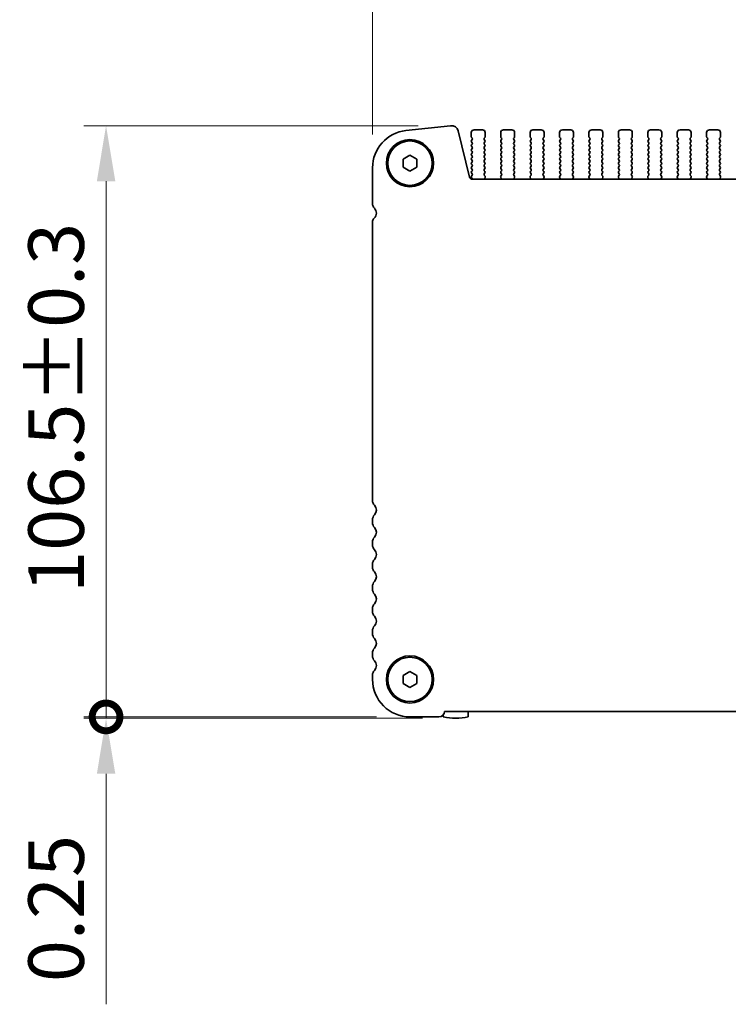
# Model space of a CAD drawing. Units: millimetres. Extents: x 0 to 4917, y 0 to 1124.
# Drawn here: x 1586 to 1713, y 354 to 531 of the extents above; entities that cross this region are included whole.
import ezdxf

# ---------------------------------------------------------------- set-up
doc = ezdxf.new("R2010")
doc.units = ezdxf.units.MM
doc.header["$LTSCALE"] = 2.5
doc.layers.get('Defpoints').update_dxf_attribs({"lineweight": 25})
for name, color, linetype, lineweight in [('Dimension (ISO)', 7, 'Continuous', 18), ('Dimension (ISO) @ 1', 7, 'Continuous', 18), ('Visible (ISO)', 7, 'Continuous', 35)]:
    doc.layers.add(name, color=color, linetype=linetype, lineweight=lineweight)
doc.styles.add('Note Text (TK)', font='MS PGothic.ttf')
doc.dimstyles.new('Default - Method 1b (TK)', dxfattribs={"dimscale": 2.5, "dimtxt": 2.5, "dimasz": 2.5, "dimexe": 1, "dimexo": 1.5, "dimgap": 1, "dimtad": 1, "dimrnd": 1e-08, "dimdsep": 46, "dimtxsty": 'Note Text (TK)', "dimcen": 0.09, "dimdle": 5, "dimclrd": 100, "dimclre": 100, "dimclrt": 7, "dimadec": 1, "dimazin": 1, "dimtfac": 1, "dimtmove": 0, "dimatfit": 3, "dimfxl": 1, "dimtolj": 1, "dimlwd": -1, "dimlwe": -1, "dimarcsym": 0})

# ---------------------------------------------------------------- blocks, each defined once
blk = doc.blocks.new('*D27')
at = {"layer": 'Defpoints', "color": 0}
for p in [(1835.76, 552.22), (1649.26, 504.22), (1835.76, 504.22)]:
    blk.add_point(p, dxfattribs=at)
at = {"layer": 'Dimension (ISO)', "color": 100}
for p, q in [((1649.26, 510.22), (1649.26, 556.22)), ((1835.76, 510.22), (1835.76, 556.22)), ((1659.26, 552.22), (1825.76, 552.22))]:
    blk.add_line(p, q, dxfattribs=at)
for points in [[(1659.26, 553.89), (1659.26, 550.56), (1649.26, 552.22)], [(1825.76, 553.89), (1825.76, 550.56), (1835.76, 552.22)]]:
    blk.add_solid(points, dxfattribs=at)
at = {"layer": 'Dimension (ISO)', "color": 7, "insert": (1711.6, 561.22), "char_height": 10, "attachment_point": 4, "style": 'Note Text (TK)'}
blk.add_mtext('\\A1;186.5±0.5', dxfattribs=at)
blk = doc.blocks.new('_DotSmall')
at = {"color": 0, "linetype": 'ByBlock', "const_width": 0.5}
blk.add_lwpolyline([(-0.0625, 0, 1), (0.0625, 0, 1)], format="xyb", close=True, dxfattribs=at)
blk = doc.blocks.new('*D28')
at = {"layer": 'Defpoints', "color": 0}
for p in [(1663.47, 511.81), (1601.26, 405.31), (1656.01, 405.31)]:
    blk.add_point(p, dxfattribs=at)
at = {"layer": 'Dimension (ISO)', "color": 100}
for p, q in [((1657.47, 511.81), (1597.26, 511.81)), ((1601.26, 501.81), (1601.26, 405.31)), ((1650.01, 405.31), (1597.26, 405.31))]:
    blk.add_line(p, q, dxfattribs=at)
blk.add_solid([(1599.6, 501.81), (1602.93, 501.81), (1601.26, 511.81)], dxfattribs=at)
at = {"layer": 'Dimension (ISO)', "color": 100, "xscale": 10, "yscale": 10, "zscale": 10, "rotation": 270}
blk.add_blockref('_DotSmall', (1601.26, 405.31), dxfattribs=at)
at = {"layer": 'Dimension (ISO)', "color": 7, "insert": (1592.26, 427.65), "char_height": 10, "attachment_point": 4, "rotation": 90, "style": 'Note Text (TK)'}
blk.add_mtext('\\A1;106.5±0.3', dxfattribs=at)
blk = doc.blocks.new('*D32')
at = {"layer": 'Defpoints', "color": 0}
for p in [(1601.26, 405.06), (1656.01, 405.31), (1664.26, 405.06)]:
    blk.add_point(p, dxfattribs=at)
at = {"layer": 'Dimension (ISO)', "color": 100}
for p, q in [((1601.26, 405.31), (1601.26, 415.31)), ((1650.01, 405.31), (1597.26, 405.31)), ((1658.26, 405.06), (1597.26, 405.06)), ((1601.26, 405.31), (1601.26, 405.06)), ((1601.26, 395.06), (1601.26, 353.54))]:
    blk.add_line(p, q, dxfattribs=at)
blk.add_solid([(1599.6, 395.06), (1602.93, 395.06), (1601.26, 405.06)], dxfattribs=at)
at = {"layer": 'Dimension (ISO)', "color": 100, "xscale": 10, "yscale": 10, "zscale": 10, "rotation": 270}
blk.add_blockref('_DotSmall', (1601.26, 405.31), dxfattribs=at)
at = {"layer": 'Dimension (ISO)', "color": 7, "insert": (1592.26, 357.54), "char_height": 10, "attachment_point": 4, "rotation": 90, "style": 'Note Text (TK)'}
blk.add_mtext('\\A1;0.25', dxfattribs=at)

msp = doc.modelspace()

# ---------------------------------------------------------------- linework, layer by layer
at = {"layer": 'Visible (ISO)'}
for p, q in [((1655.2876, 510.9358), (1663.3373, 511.8047)), ((1664.6843, 510.8643), (1666.7585, 502.5448)), ((1669.0619, 511.0624), (1667.5619, 511.0624)), ((1674.3619, 511.0624), (1672.8619, 511.0624)), ((1679.6619, 511.0624), (1678.1619, 511.0624)), ((1684.9619, 511.0624), (1683.4619, 511.0624)), ((1690.2619, 511.0624), (1688.7619, 511.0624)), ((1695.5619, 511.0624), (1694.0619, 511.0624)), ((1700.8619, 511.0624), (1699.3619, 511.0624)), ((1706.1619, 511.0624), (1704.6619, 511.0624)), ((1711.4619, 511.0624), (1709.9619, 511.0624)), ((1667.0619, 510.5624), (1667.0619, 509.8124)), ((1667.1019, 509.6924), (1667.2219, 509.5324)), ((1667.2219, 509.2924), (1667.1019, 509.1324)), ((1669.4019, 509.5324), (1669.5219, 509.6924)), ((1669.5219, 509.1324), (1669.4019, 509.2924)), ((1669.5619, 509.8124), (1669.5619, 510.5624)), ((1672.3619, 510.5624), (1672.3619, 509.8124)), ((1672.4019, 509.6924), (1672.5219, 509.5324)), ((1672.5219, 509.2924), (1672.4019, 509.1324)), ((1674.7019, 509.5324), (1674.8219, 509.6924)), ((1674.8219, 509.1324), (1674.7019, 509.2924)), ((1674.8619, 509.8124), (1674.8619, 510.5624)), ((1677.6619, 510.5624), (1677.6619, 509.8124)), ((1677.7019, 509.6924), (1677.8219, 509.5324)), ((1677.8219, 509.2924), (1677.7019, 509.1324)), ((1680.0019, 509.5324), (1680.1219, 509.6924)), ((1680.1219, 509.1324), (1680.0019, 509.2924)), ((1680.1619, 509.8124), (1680.1619, 510.5624)), ((1682.9619, 510.5624), (1682.9619, 509.8124)), ((1683.0019, 509.6924), (1683.1219, 509.5324)), ((1683.1219, 509.2924), (1683.0019, 509.1324)), ((1685.3019, 509.5324), (1685.4219, 509.6924)), ((1685.4219, 509.1324), (1685.3019, 509.2924)), ((1685.4619, 509.8124), (1685.4619, 510.5624)), ((1688.2619, 510.5624), (1688.2619, 509.8124)), ((1688.3019, 509.6924), (1688.4219, 509.5324)), ((1688.4219, 509.2924), (1688.3019, 509.1324)), ((1690.6019, 509.5324), (1690.7219, 509.6924)), ((1690.7219, 509.1324), (1690.6019, 509.2924)), ((1690.7619, 509.8124), (1690.7619, 510.5624)), ((1693.5619, 510.5624), (1693.5619, 509.8124)), ((1693.6019, 509.6924), (1693.7219, 509.5324)), ((1693.7219, 509.2924), (1693.6019, 509.1324)), ((1695.9019, 509.5324), (1696.0219, 509.6924)), ((1696.0219, 509.1324), (1695.9019, 509.2924)), ((1696.0619, 509.8124), (1696.0619, 510.5624)), ((1698.8619, 510.5624), (1698.8619, 509.8124)), ((1698.9019, 509.6924), (1699.0219, 509.5324)), ((1699.0219, 509.2924), (1698.9019, 509.1324)), ((1701.2019, 509.5324), (1701.3219, 509.6924)), ((1701.3219, 509.1324), (1701.2019, 509.2924)), ((1701.3619, 509.8124), (1701.3619, 510.5624)), ((1704.1619, 510.5624), (1704.1619, 509.8124)), ((1704.2019, 509.6924), (1704.3219, 509.5324)), ((1704.3219, 509.2924), (1704.2019, 509.1324)), ((1706.5019, 509.5324), (1706.6219, 509.6924)), ((1706.6219, 509.1324), (1706.5019, 509.2924)), ((1706.6619, 509.8124), (1706.6619, 510.5624)), ((1709.4619, 510.5624), (1709.4619, 509.8124)), ((1709.5019, 509.6924), (1709.6219, 509.5324)), ((1709.6219, 509.2924), (1709.5019, 509.1324)), ((1711.8019, 509.5324), (1711.9219, 509.6924)), ((1711.9219, 509.1324), (1711.8019, 509.2924)), ((1711.9619, 509.8124), (1711.9619, 510.5624)), ((1667.1019, 508.8924), (1667.2219, 508.7324)), ((1667.2219, 508.4924), (1667.1019, 508.3324)), ((1667.1019, 508.0924), (1667.2219, 507.9324)), ((1667.2219, 507.6924), (1667.1019, 507.5324)), ((1667.1019, 507.2924), (1667.2219, 507.1324)), ((1669.4019, 508.7324), (1669.5219, 508.8924)), ((1669.5219, 508.3324), (1669.4019, 508.4924)), ((1669.4019, 507.9324), (1669.5219, 508.0924)), ((1669.5219, 507.5324), (1669.4019, 507.6924)), ((1669.4019, 507.1324), (1669.5219, 507.2924)), ((1672.4019, 508.8924), (1672.5219, 508.7324)), ((1672.5219, 508.4924), (1672.4019, 508.3324)), ((1672.4019, 508.0924), (1672.5219, 507.9324)), ((1672.5219, 507.6924), (1672.4019, 507.5324)), ((1672.4019, 507.2924), (1672.5219, 507.1324)), ((1674.7019, 508.7324), (1674.8219, 508.8924)), ((1674.8219, 508.3324), (1674.7019, 508.4924)), ((1674.7019, 507.9324), (1674.8219, 508.0924)), ((1674.8219, 507.5324), (1674.7019, 507.6924)), ((1674.7019, 507.1324), (1674.8219, 507.2924)), ((1677.7019, 508.8924), (1677.8219, 508.7324)), ((1677.8219, 508.4924), (1677.7019, 508.3324)), ((1677.7019, 508.0924), (1677.8219, 507.9324)), ((1677.8219, 507.6924), (1677.7019, 507.5324)), ((1677.7019, 507.2924), (1677.8219, 507.1324)), ((1680.0019, 508.7324), (1680.1219, 508.8924)), ((1680.1219, 508.3324), (1680.0019, 508.4924)), ((1680.0019, 507.9324), (1680.1219, 508.0924)), ((1680.1219, 507.5324), (1680.0019, 507.6924)), ((1680.0019, 507.1324), (1680.1219, 507.2924)), ((1683.0019, 508.8924), (1683.1219, 508.7324)), ((1683.1219, 508.4924), (1683.0019, 508.3324)), ((1683.0019, 508.0924), (1683.1219, 507.9324)), ((1683.1219, 507.6924), (1683.0019, 507.5324)), ((1683.0019, 507.2924), (1683.1219, 507.1324)), ((1685.3019, 508.7324), (1685.4219, 508.8924)), ((1685.4219, 508.3324), (1685.3019, 508.4924)), ((1685.3019, 507.9324), (1685.4219, 508.0924)), ((1685.4219, 507.5324), (1685.3019, 507.6924)), ((1685.3019, 507.1324), (1685.4219, 507.2924)), ((1688.3019, 508.8924), (1688.4219, 508.7324)), ((1688.4219, 508.4924), (1688.3019, 508.3324)), ((1688.3019, 508.0924), (1688.4219, 507.9324)), ((1688.4219, 507.6924), (1688.3019, 507.5324)), ((1688.3019, 507.2924), (1688.4219, 507.1324)), ((1690.6019, 508.7324), (1690.7219, 508.8924)), ((1690.7219, 508.3324), (1690.6019, 508.4924)), ((1690.6019, 507.9324), (1690.7219, 508.0924)), ((1690.7219, 507.5324), (1690.6019, 507.6924)), ((1690.6019, 507.1324), (1690.7219, 507.2924)), ((1693.6019, 508.8924), (1693.7219, 508.7324)), ((1693.7219, 508.4924), (1693.6019, 508.3324)), ((1693.6019, 508.0924), (1693.7219, 507.9324)), ((1693.7219, 507.6924), (1693.6019, 507.5324)), ((1693.6019, 507.2924), (1693.7219, 507.1324)), ((1695.9019, 508.7324), (1696.0219, 508.8924)), ((1696.0219, 508.3324), (1695.9019, 508.4924)), ((1695.9019, 507.9324), (1696.0219, 508.0924)), ((1696.0219, 507.5324), (1695.9019, 507.6924)), ((1695.9019, 507.1324), (1696.0219, 507.2924)), ((1698.9019, 508.8924), (1699.0219, 508.7324)), ((1699.0219, 508.4924), (1698.9019, 508.3324)), ((1698.9019, 508.0924), (1699.0219, 507.9324)), ((1699.0219, 507.6924), (1698.9019, 507.5324)), ((1698.9019, 507.2924), (1699.0219, 507.1324)), ((1701.2019, 508.7324), (1701.3219, 508.8924)), ((1701.3219, 508.3324), (1701.2019, 508.4924)), ((1701.2019, 507.9324), (1701.3219, 508.0924)), ((1701.3219, 507.5324), (1701.2019, 507.6924)), ((1701.2019, 507.1324), (1701.3219, 507.2924)), ((1704.2019, 508.8924), (1704.3219, 508.7324)), ((1704.3219, 508.4924), (1704.2019, 508.3324)), ((1704.2019, 508.0924), (1704.3219, 507.9324)), ((1704.3219, 507.6924), (1704.2019, 507.5324)), ((1704.2019, 507.2924), (1704.3219, 507.1324)), ((1706.5019, 508.7324), (1706.6219, 508.8924)), ((1706.6219, 508.3324), (1706.5019, 508.4924)), ((1706.5019, 507.9324), (1706.6219, 508.0924)), ((1706.6219, 507.5324), (1706.5019, 507.6924)), ((1706.5019, 507.1324), (1706.6219, 507.2924)), ((1709.5019, 508.8924), (1709.6219, 508.7324)), ((1709.6219, 508.4924), (1709.5019, 508.3324)), ((1709.5019, 508.0924), (1709.6219, 507.9324)), ((1709.6219, 507.6924), (1709.5019, 507.5324)), ((1709.5019, 507.2924), (1709.6219, 507.1324)), ((1711.8019, 508.7324), (1711.9219, 508.8924)), ((1711.9219, 508.3324), (1711.8019, 508.4924)), ((1711.8019, 507.9324), (1711.9219, 508.0924)), ((1711.9219, 507.5324), (1711.8019, 507.6924)), ((1711.8019, 507.1324), (1711.9219, 507.2924)), ((1654.7619, 505.7841), (1656.0119, 506.5058)), ((1654.7619, 504.3407), (1654.7619, 505.7841)), ((1656.0119, 506.5058), (1657.2619, 505.7841)), ((1657.2619, 505.7841), (1657.2619, 504.3407)), ((1667.2219, 506.8924), (1667.1019, 506.7324)), ((1667.1019, 506.4924), (1667.2219, 506.3324)), ((1667.2219, 506.0924), (1667.1019, 505.9324)), ((1667.1019, 505.6924), (1667.2219, 505.5324)), ((1669.5219, 506.7324), (1669.4019, 506.8924)), ((1669.4019, 506.3324), (1669.5219, 506.4924)), ((1669.5219, 505.9324), (1669.4019, 506.0924)), ((1669.4019, 505.5324), (1669.5219, 505.6924)), ((1672.5219, 506.8924), (1672.4019, 506.7324)), ((1672.4019, 506.4924), (1672.5219, 506.3324)), ((1672.5219, 506.0924), (1672.4019, 505.9324)), ((1672.4019, 505.6924), (1672.5219, 505.5324)), ((1674.8219, 506.7324), (1674.7019, 506.8924)), ((1674.7019, 506.3324), (1674.8219, 506.4924)), ((1674.8219, 505.9324), (1674.7019, 506.0924)), ((1674.7019, 505.5324), (1674.8219, 505.6924)), ((1677.8219, 506.8924), (1677.7019, 506.7324)), ((1677.7019, 506.4924), (1677.8219, 506.3324)), ((1677.8219, 506.0924), (1677.7019, 505.9324)), ((1677.7019, 505.6924), (1677.8219, 505.5324)), ((1680.1219, 506.7324), (1680.0019, 506.8924)), ((1680.0019, 506.3324), (1680.1219, 506.4924)), ((1680.1219, 505.9324), (1680.0019, 506.0924)), ((1680.0019, 505.5324), (1680.1219, 505.6924)), ((1683.1219, 506.8924), (1683.0019, 506.7324)), ((1683.0019, 506.4924), (1683.1219, 506.3324)), ((1683.1219, 506.0924), (1683.0019, 505.9324)), ((1683.0019, 505.6924), (1683.1219, 505.5324)), ((1685.4219, 506.7324), (1685.3019, 506.8924)), ((1685.3019, 506.3324), (1685.4219, 506.4924)), ((1685.4219, 505.9324), (1685.3019, 506.0924)), ((1685.3019, 505.5324), (1685.4219, 505.6924)), ((1688.4219, 506.8924), (1688.3019, 506.7324)), ((1688.3019, 506.4924), (1688.4219, 506.3324)), ((1688.4219, 506.0924), (1688.3019, 505.9324)), ((1688.3019, 505.6924), (1688.4219, 505.5324)), ((1690.7219, 506.7324), (1690.6019, 506.8924)), ((1690.6019, 506.3324), (1690.7219, 506.4924)), ((1690.7219, 505.9324), (1690.6019, 506.0924)), ((1690.6019, 505.5324), (1690.7219, 505.6924)), ((1693.7219, 506.8924), (1693.6019, 506.7324)), ((1693.6019, 506.4924), (1693.7219, 506.3324)), ((1693.7219, 506.0924), (1693.6019, 505.9324)), ((1693.6019, 505.6924), (1693.7219, 505.5324)), ((1696.0219, 506.7324), (1695.9019, 506.8924)), ((1695.9019, 506.3324), (1696.0219, 506.4924)), ((1696.0219, 505.9324), (1695.9019, 506.0924)), ((1695.9019, 505.5324), (1696.0219, 505.6924)), ((1699.0219, 506.8924), (1698.9019, 506.7324)), ((1698.9019, 506.4924), (1699.0219, 506.3324)), ((1699.0219, 506.0924), (1698.9019, 505.9324)), ((1698.9019, 505.6924), (1699.0219, 505.5324)), ((1701.3219, 506.7324), (1701.2019, 506.8924)), ((1701.2019, 506.3324), (1701.3219, 506.4924)), ((1701.3219, 505.9324), (1701.2019, 506.0924)), ((1701.2019, 505.5324), (1701.3219, 505.6924)), ((1704.3219, 506.8924), (1704.2019, 506.7324)), ((1704.2019, 506.4924), (1704.3219, 506.3324)), ((1704.3219, 506.0924), (1704.2019, 505.9324)), ((1704.2019, 505.6924), (1704.3219, 505.5324)), ((1706.6219, 506.7324), (1706.5019, 506.8924)), ((1706.5019, 506.3324), (1706.6219, 506.4924)), ((1706.6219, 505.9324), (1706.5019, 506.0924)), ((1706.5019, 505.5324), (1706.6219, 505.6924)), ((1709.6219, 506.8924), (1709.5019, 506.7324)), ((1709.5019, 506.4924), (1709.6219, 506.3324)), ((1709.6219, 506.0924), (1709.5019, 505.9324)), ((1709.5019, 505.6924), (1709.6219, 505.5324)), ((1711.9219, 506.7324), (1711.8019, 506.8924)), ((1711.8019, 506.3324), (1711.9219, 506.4924)), ((1711.9219, 505.9324), (1711.8019, 506.0924)), ((1711.8019, 505.5324), (1711.9219, 505.6924)), ((1649.2619, 497.7973), (1649.2619, 504.2248)), ((1656.0119, 503.619), (1654.7619, 504.3407)), ((1657.2619, 504.3407), (1656.0119, 503.619)), ((1667.2219, 505.2924), (1667.1019, 505.1324)), ((1667.1019, 504.8924), (1667.2219, 504.7324)), ((1667.2219, 504.4924), (1667.1019, 504.3324)), ((1667.1019, 504.0924), (1667.2219, 503.9324)), ((1669.5219, 505.1324), (1669.4019, 505.2924)), ((1669.4019, 504.7324), (1669.5219, 504.8924)), ((1669.5219, 504.3324), (1669.4019, 504.4924)), ((1669.4019, 503.9324), (1669.5219, 504.0924)), ((1672.5219, 505.2924), (1672.4019, 505.1324)), ((1672.4019, 504.8924), (1672.5219, 504.7324)), ((1672.5219, 504.4924), (1672.4019, 504.3324)), ((1672.4019, 504.0924), (1672.5219, 503.9324)), ((1674.8219, 505.1324), (1674.7019, 505.2924)), ((1674.7019, 504.7324), (1674.8219, 504.8924)), ((1674.8219, 504.3324), (1674.7019, 504.4924)), ((1674.7019, 503.9324), (1674.8219, 504.0924)), ((1677.8219, 505.2924), (1677.7019, 505.1324)), ((1677.7019, 504.8924), (1677.8219, 504.7324)), ((1677.8219, 504.4924), (1677.7019, 504.3324)), ((1677.7019, 504.0924), (1677.8219, 503.9324)), ((1680.1219, 505.1324), (1680.0019, 505.2924)), ((1680.0019, 504.7324), (1680.1219, 504.8924)), ((1680.1219, 504.3324), (1680.0019, 504.4924)), ((1680.0019, 503.9324), (1680.1219, 504.0924)), ((1683.1219, 505.2924), (1683.0019, 505.1324)), ((1683.0019, 504.8924), (1683.1219, 504.7324)), ((1683.1219, 504.4924), (1683.0019, 504.3324)), ((1683.0019, 504.0924), (1683.1219, 503.9324)), ((1685.4219, 505.1324), (1685.3019, 505.2924)), ((1685.3019, 504.7324), (1685.4219, 504.8924)), ((1685.4219, 504.3324), (1685.3019, 504.4924)), ((1685.3019, 503.9324), (1685.4219, 504.0924)), ((1688.4219, 505.2924), (1688.3019, 505.1324)), ((1688.3019, 504.8924), (1688.4219, 504.7324)), ((1688.4219, 504.4924), (1688.3019, 504.3324)), ((1688.3019, 504.0924), (1688.4219, 503.9324)), ((1690.7219, 505.1324), (1690.6019, 505.2924)), ((1690.6019, 504.7324), (1690.7219, 504.8924)), ((1690.7219, 504.3324), (1690.6019, 504.4924)), ((1690.6019, 503.9324), (1690.7219, 504.0924)), ((1693.7219, 505.2924), (1693.6019, 505.1324)), ((1693.6019, 504.8924), (1693.7219, 504.7324)), ((1693.7219, 504.4924), (1693.6019, 504.3324)), ((1693.6019, 504.0924), (1693.7219, 503.9324)), ((1696.0219, 505.1324), (1695.9019, 505.2924)), ((1695.9019, 504.7324), (1696.0219, 504.8924)), ((1696.0219, 504.3324), (1695.9019, 504.4924)), ((1695.9019, 503.9324), (1696.0219, 504.0924)), ((1699.0219, 505.2924), (1698.9019, 505.1324)), ((1698.9019, 504.8924), (1699.0219, 504.7324)), ((1699.0219, 504.4924), (1698.9019, 504.3324)), ((1698.9019, 504.0924), (1699.0219, 503.9324)), ((1701.3219, 505.1324), (1701.2019, 505.2924)), ((1701.2019, 504.7324), (1701.3219, 504.8924)), ((1701.3219, 504.3324), (1701.2019, 504.4924)), ((1701.2019, 503.9324), (1701.3219, 504.0924)), ((1704.3219, 505.2924), (1704.2019, 505.1324)), ((1704.2019, 504.8924), (1704.3219, 504.7324)), ((1704.3219, 504.4924), (1704.2019, 504.3324)), ((1704.2019, 504.0924), (1704.3219, 503.9324)), ((1706.6219, 505.1324), (1706.5019, 505.2924)), ((1706.5019, 504.7324), (1706.6219, 504.8924)), ((1706.6219, 504.3324), (1706.5019, 504.4924)), ((1706.5019, 503.9324), (1706.6219, 504.0924)), ((1709.6219, 505.2924), (1709.5019, 505.1324)), ((1709.5019, 504.8924), (1709.6219, 504.7324)), ((1709.6219, 504.4924), (1709.5019, 504.3324)), ((1709.5019, 504.0924), (1709.6219, 503.9324)), ((1711.9219, 505.1324), (1711.8019, 505.2924)), ((1711.8019, 504.7324), (1711.9219, 504.8924)), ((1711.9219, 504.3324), (1711.8019, 504.4924)), ((1711.8019, 503.9324), (1711.9219, 504.0924)), ((1667.2219, 503.6924), (1667.1019, 503.5324)), ((1667.1019, 503.2924), (1667.2219, 503.1324)), ((1667.2219, 502.8924), (1667.1019, 502.7324)), ((1667.1019, 502.4924), (1667.2002, 502.3614)), ((1667.2437, 502.1658), (1817.7801, 502.1658)), ((1669.5219, 503.5324), (1669.4019, 503.6924)), ((1669.4036, 503.1346), (1669.5219, 503.2924)), ((1669.5413, 502.7176), (1669.4057, 502.8918)), ((1669.4707, 502.2759), (1669.569, 502.5201)), ((1672.3549, 502.5201), (1672.4532, 502.2759)), ((1672.5181, 502.8918), (1672.3826, 502.7176)), ((1672.5219, 503.6924), (1672.4019, 503.5324)), ((1672.4019, 503.2924), (1672.5203, 503.1346)), ((1674.8219, 503.5324), (1674.7019, 503.6924)), ((1674.7036, 503.1346), (1674.8219, 503.2924)), ((1674.8413, 502.7176), (1674.7057, 502.8918)), ((1674.7707, 502.2759), (1674.869, 502.5201)), ((1677.6549, 502.5201), (1677.7532, 502.2759)), ((1677.8181, 502.8918), (1677.6826, 502.7176)), ((1677.8219, 503.6924), (1677.7019, 503.5324)), ((1677.7019, 503.2924), (1677.8203, 503.1346)), ((1680.1219, 503.5324), (1680.0019, 503.6924)), ((1680.0036, 503.1346), (1680.1219, 503.2924)), ((1680.1413, 502.7176), (1680.0057, 502.8918)), ((1680.0707, 502.2759), (1680.169, 502.5201)), ((1682.9549, 502.5201), (1683.0532, 502.2759)), ((1683.1181, 502.8918), (1682.9826, 502.7176)), ((1683.1219, 503.6924), (1683.0019, 503.5324)), ((1683.0019, 503.2924), (1683.1203, 503.1346)), ((1685.4219, 503.5324), (1685.3019, 503.6924)), ((1685.3036, 503.1346), (1685.4219, 503.2924)), ((1685.4413, 502.7176), (1685.3057, 502.8918)), ((1685.3707, 502.2759), (1685.469, 502.5201)), ((1688.2549, 502.5201), (1688.3532, 502.2759)), ((1688.4181, 502.8918), (1688.2826, 502.7176)), ((1688.4219, 503.6924), (1688.3019, 503.5324)), ((1688.3019, 503.2924), (1688.4203, 503.1346)), ((1690.7219, 503.5324), (1690.6019, 503.6924)), ((1690.6036, 503.1346), (1690.7219, 503.2924)), ((1690.7413, 502.7176), (1690.6057, 502.8918)), ((1690.6707, 502.2759), (1690.769, 502.5201)), ((1693.5549, 502.5201), (1693.6532, 502.2759)), ((1693.7181, 502.8918), (1693.5826, 502.7176)), ((1693.7219, 503.6924), (1693.6019, 503.5324)), ((1693.6019, 503.2924), (1693.7203, 503.1346)), ((1696.0219, 503.5324), (1695.9019, 503.6924)), ((1695.9036, 503.1346), (1696.0219, 503.2924)), ((1696.0413, 502.7176), (1695.9057, 502.8918)), ((1695.9707, 502.2759), (1696.069, 502.5201)), ((1698.8549, 502.5201), (1698.9532, 502.2759)), ((1699.0181, 502.8918), (1698.8826, 502.7176)), ((1699.0219, 503.6924), (1698.9019, 503.5324)), ((1698.9019, 503.2924), (1699.0203, 503.1346)), ((1701.3219, 503.5324), (1701.2019, 503.6924)), ((1701.2036, 503.1346), (1701.3219, 503.2924)), ((1701.3413, 502.7176), (1701.2057, 502.8918)), ((1701.2707, 502.2759), (1701.369, 502.5201)), ((1704.1549, 502.5201), (1704.2532, 502.2759)), ((1704.3181, 502.8918), (1704.1826, 502.7176)), ((1704.3219, 503.6924), (1704.2019, 503.5324)), ((1704.2019, 503.2924), (1704.3203, 503.1346)), ((1706.6219, 503.5324), (1706.5019, 503.6924)), ((1706.5036, 503.1346), (1706.6219, 503.2924)), ((1706.6413, 502.7176), (1706.5057, 502.8918)), ((1706.5707, 502.2759), (1706.669, 502.5201)), ((1709.4549, 502.5201), (1709.5532, 502.2759)), ((1709.6181, 502.8918), (1709.4826, 502.7176)), ((1709.6219, 503.6924), (1709.5019, 503.5324)), ((1709.5019, 503.2924), (1709.6203, 503.1346)), ((1711.9219, 503.5324), (1711.8019, 503.6924)), ((1711.8036, 503.1346), (1711.9219, 503.2924)), ((1711.9413, 502.7176), (1711.8057, 502.8918)), ((1711.8707, 502.2759), (1711.969, 502.5201)), ((1649.2619, 444.2973), (1649.2619, 494.4101)), ((1649.2619, 440.2973), (1649.2619, 440.8275)), ((1649.2619, 436.2973), (1649.2619, 436.8275)), ((1649.2619, 432.2973), (1649.2619, 432.8275)), ((1649.2619, 428.2973), (1649.2619, 428.8275)), ((1649.2619, 424.2973), (1649.2619, 424.8275)), ((1649.2619, 420.2973), (1649.2619, 420.8275)), ((1649.2619, 416.2973), (1649.2619, 416.8275)), ((1654.7619, 412.7841), (1656.0119, 413.5058)), ((1656.0119, 413.5058), (1657.2619, 412.7841)), ((1649.2619, 412.0624), (1649.2619, 412.8275)), ((1654.7619, 411.3407), (1654.7619, 412.7841)), ((1657.2619, 412.7841), (1657.2619, 411.3407)), ((1656.0119, 410.619), (1654.7619, 411.3407)), ((1657.2619, 411.3407), (1656.0119, 410.619)), ((1822.7631, 406.3124), (1662.2607, 406.3124)), ((1666.5119, 405.3188), (1666.5119, 406.3124)), ((1661.2119, 405.3124), (1656.0119, 405.3124)), ((1662.0119, 405.6823), (1662.0119, 405.3188))]:
    msp.add_line(p, q, dxfattribs=at)
for centre, radius in [((1656.0119, 505.0624), 4.25), ((1656.0119, 505.0624), 4), ((1656.0119, 412.0624), 4.25), ((1656.0119, 412.0624), 4)]:
    msp.add_circle(centre, radius, dxfattribs=at)
for centre, radius, start, end in [((1656.0119, 504.2248), 6.75, 96.160417, 180), ((1663.4714, 510.5619), 1.25, 14, 96.160417), ((1667.5619, 510.5624), 0.5, 90, 180), ((1669.0619, 510.5624), 0.5, 0, 90), ((1672.8619, 510.5624), 0.5, 90, 180), ((1674.3619, 510.5624), 0.5, 0, 90), ((1678.1619, 510.5624), 0.5, 90, 180), ((1679.6619, 510.5624), 0.5, 0, 90), ((1683.4619, 510.5624), 0.5, 90, 180), ((1684.9619, 510.5624), 0.5, 0, 90), ((1688.7619, 510.5624), 0.5, 90, 180), ((1690.2619, 510.5624), 0.5, 0, 90), ((1694.0619, 510.5624), 0.5, 90, 180), ((1695.5619, 510.5624), 0.5, 0, 90), ((1699.3619, 510.5624), 0.5, 90, 180), ((1700.8619, 510.5624), 0.5, 0, 90), ((1704.6619, 510.5624), 0.5, 90, 180), ((1706.1619, 510.5624), 0.5, 0, 90), ((1709.9619, 510.5624), 0.5, 90, 180), ((1711.4619, 510.5624), 0.5, 0, 90), ((1667.2619, 509.8124), 0.2, 180, 216.869898), ((1667.2619, 509.0124), 0.2, 143.130102, 216.869898), ((1667.0619, 509.4124), 0.2, 323.130102, 36.869898), ((1669.5619, 509.4124), 0.2, 143.130102, 216.869898), ((1669.3619, 509.8124), 0.2, 323.130102, 0), ((1669.3619, 509.0124), 0.2, 323.130102, 36.869898), ((1672.5619, 509.8124), 0.2, 180, 216.869898), ((1672.5619, 509.0124), 0.2, 143.130102, 216.869898), ((1672.3619, 509.4124), 0.2, 323.130102, 36.869898), ((1674.8619, 509.4124), 0.2, 143.130102, 216.869898), ((1674.6619, 509.8124), 0.2, 323.130102, 0), ((1674.6619, 509.0124), 0.2, 323.130102, 36.869898), ((1677.8619, 509.8124), 0.2, 180, 216.869898), ((1677.8619, 509.0124), 0.2, 143.130102, 216.869898), ((1677.6619, 509.4124), 0.2, 323.130102, 36.869898), ((1680.1619, 509.4124), 0.2, 143.130102, 216.869898), ((1679.9619, 509.8124), 0.2, 323.130102, 0), ((1679.9619, 509.0124), 0.2, 323.130102, 36.869898), ((1683.1619, 509.8124), 0.2, 180, 216.869898), ((1683.1619, 509.0124), 0.2, 143.130102, 216.869898), ((1682.9619, 509.4124), 0.2, 323.130102, 36.869898), ((1685.4619, 509.4124), 0.2, 143.130102, 216.869898), ((1685.2619, 509.8124), 0.2, 323.130102, 0), ((1685.2619, 509.0124), 0.2, 323.130102, 36.869898), ((1688.4619, 509.8124), 0.2, 180, 216.869898), ((1688.4619, 509.0124), 0.2, 143.130102, 216.869898), ((1688.2619, 509.4124), 0.2, 323.130102, 36.869898), ((1690.7619, 509.4124), 0.2, 143.130102, 216.869898), ((1690.5619, 509.8124), 0.2, 323.130102, 0), ((1690.5619, 509.0124), 0.2, 323.130102, 36.869898), ((1693.7619, 509.8124), 0.2, 180, 216.869898), ((1693.7619, 509.0124), 0.2, 143.130102, 216.869898), ((1693.5619, 509.4124), 0.2, 323.130102, 36.869898), ((1696.0619, 509.4124), 0.2, 143.130102, 216.869898), ((1695.8619, 509.8124), 0.2, 323.130102, 0), ((1695.8619, 509.0124), 0.2, 323.130102, 36.869898), ((1699.0619, 509.8124), 0.2, 180, 216.869898), ((1699.0619, 509.0124), 0.2, 143.130102, 216.869898), ((1698.8619, 509.4124), 0.2, 323.130102, 36.869898), ((1701.3619, 509.4124), 0.2, 143.130102, 216.869898), ((1701.1619, 509.8124), 0.2, 323.130102, 0), ((1701.1619, 509.0124), 0.2, 323.130102, 36.869898), ((1704.3619, 509.8124), 0.2, 180, 216.869898), ((1704.3619, 509.0124), 0.2, 143.130102, 216.869898), ((1704.1619, 509.4124), 0.2, 323.130102, 36.869898), ((1706.6619, 509.4124), 0.2, 143.130102, 216.869898), ((1706.4619, 509.8124), 0.2, 323.130102, 0), ((1706.4619, 509.0124), 0.2, 323.130102, 36.869898), ((1709.6619, 509.8124), 0.2, 180, 216.869898), ((1709.6619, 509.0124), 0.2, 143.130102, 216.869898), ((1709.4619, 509.4124), 0.2, 323.130102, 36.869898), ((1711.9619, 509.4124), 0.2, 143.130102, 216.869898), ((1711.7619, 509.8124), 0.2, 323.130102, 0), ((1711.7619, 509.0124), 0.2, 323.130102, 36.869898), ((1667.2619, 508.2124), 0.2, 143.130102, 216.869898), ((1667.2619, 507.4124), 0.2, 143.130102, 216.869898), ((1667.0619, 508.6124), 0.2, 323.130102, 36.869898), ((1667.0619, 507.8124), 0.2, 323.130102, 36.869898), ((1669.5619, 508.6124), 0.2, 143.130102, 216.869898), ((1669.5619, 507.8124), 0.2, 143.130102, 216.869898), ((1669.3619, 508.2124), 0.2, 323.130102, 36.869898), ((1669.3619, 507.4124), 0.2, 323.130102, 36.869898), ((1672.5619, 508.2124), 0.2, 143.130102, 216.869898), ((1672.5619, 507.4124), 0.2, 143.130102, 216.869898), ((1672.3619, 508.6124), 0.2, 323.130102, 36.869898), ((1672.3619, 507.8124), 0.2, 323.130102, 36.869898), ((1674.8619, 508.6124), 0.2, 143.130102, 216.869898), ((1674.8619, 507.8124), 0.2, 143.130102, 216.869898), ((1674.6619, 508.2124), 0.2, 323.130102, 36.869898), ((1674.6619, 507.4124), 0.2, 323.130102, 36.869898), ((1677.8619, 508.2124), 0.2, 143.130102, 216.869898), ((1677.8619, 507.4124), 0.2, 143.130102, 216.869898), ((1677.6619, 508.6124), 0.2, 323.130102, 36.869898), ((1677.6619, 507.8124), 0.2, 323.130102, 36.869898), ((1680.1619, 508.6124), 0.2, 143.130102, 216.869898), ((1680.1619, 507.8124), 0.2, 143.130102, 216.869898), ((1679.9619, 508.2124), 0.2, 323.130102, 36.869898), ((1679.9619, 507.4124), 0.2, 323.130102, 36.869898), ((1683.1619, 508.2124), 0.2, 143.130102, 216.869898), ((1683.1619, 507.4124), 0.2, 143.130102, 216.869898), ((1682.9619, 508.6124), 0.2, 323.130102, 36.869898), ((1682.9619, 507.8124), 0.2, 323.130102, 36.869898), ((1685.4619, 508.6124), 0.2, 143.130102, 216.869898), ((1685.4619, 507.8124), 0.2, 143.130102, 216.869898), ((1685.2619, 508.2124), 0.2, 323.130102, 36.869898), ((1685.2619, 507.4124), 0.2, 323.130102, 36.869898), ((1688.4619, 508.2124), 0.2, 143.130102, 216.869898), ((1688.4619, 507.4124), 0.2, 143.130102, 216.869898), ((1688.2619, 508.6124), 0.2, 323.130102, 36.869898), ((1688.2619, 507.8124), 0.2, 323.130102, 36.869898), ((1690.7619, 508.6124), 0.2, 143.130102, 216.869898), ((1690.7619, 507.8124), 0.2, 143.130102, 216.869898), ((1690.5619, 508.2124), 0.2, 323.130102, 36.869898), ((1690.5619, 507.4124), 0.2, 323.130102, 36.869898), ((1693.7619, 508.2124), 0.2, 143.130102, 216.869898), ((1693.7619, 507.4124), 0.2, 143.130102, 216.869898), ((1693.5619, 508.6124), 0.2, 323.130102, 36.869898), ((1693.5619, 507.8124), 0.2, 323.130102, 36.869898), ((1696.0619, 508.6124), 0.2, 143.130102, 216.869898), ((1696.0619, 507.8124), 0.2, 143.130102, 216.869898), ((1695.8619, 508.2124), 0.2, 323.130102, 36.869898), ((1695.8619, 507.4124), 0.2, 323.130102, 36.869898), ((1699.0619, 508.2124), 0.2, 143.130102, 216.869898), ((1699.0619, 507.4124), 0.2, 143.130102, 216.869898), ((1698.8619, 508.6124), 0.2, 323.130102, 36.869898), ((1698.8619, 507.8124), 0.2, 323.130102, 36.869898), ((1701.3619, 508.6124), 0.2, 143.130102, 216.869898), ((1701.3619, 507.8124), 0.2, 143.130102, 216.869898), ((1701.1619, 508.2124), 0.2, 323.130102, 36.869898), ((1701.1619, 507.4124), 0.2, 323.130102, 36.869898), ((1704.3619, 508.2124), 0.2, 143.130102, 216.869898), ((1704.3619, 507.4124), 0.2, 143.130102, 216.869898), ((1704.1619, 508.6124), 0.2, 323.130102, 36.869898), ((1704.1619, 507.8124), 0.2, 323.130102, 36.869898), ((1706.6619, 508.6124), 0.2, 143.130102, 216.869898), ((1706.6619, 507.8124), 0.2, 143.130102, 216.869898), ((1706.4619, 508.2124), 0.2, 323.130102, 36.869898), ((1706.4619, 507.4124), 0.2, 323.130102, 36.869898), ((1709.6619, 508.2124), 0.2, 143.130102, 216.869898), ((1709.6619, 507.4124), 0.2, 143.130102, 216.869898), ((1709.4619, 508.6124), 0.2, 323.130102, 36.869898), ((1709.4619, 507.8124), 0.2, 323.130102, 36.869898), ((1711.9619, 508.6124), 0.2, 143.130102, 216.869898), ((1711.9619, 507.8124), 0.2, 143.130102, 216.869898), ((1711.7619, 508.2124), 0.2, 323.130102, 36.869898), ((1711.7619, 507.4124), 0.2, 323.130102, 36.869898), ((1667.2619, 506.6124), 0.2, 143.130102, 216.869898), ((1667.2619, 505.8124), 0.2, 143.130102, 216.869898), ((1667.0619, 507.0124), 0.2, 323.130102, 36.869898), ((1667.0619, 506.2124), 0.2, 323.130102, 36.869898), ((1667.0619, 505.4124), 0.2, 323.130102, 36.869898), ((1669.5619, 507.0124), 0.2, 143.130102, 216.869898), ((1669.5619, 506.2124), 0.2, 143.130102, 216.869898), ((1669.5619, 505.4124), 0.2, 143.130102, 216.869898), ((1669.3619, 506.6124), 0.2, 323.130102, 36.869898), ((1669.3619, 505.8124), 0.2, 323.130102, 36.869898), ((1672.5619, 506.6124), 0.2, 143.130102, 216.869898), ((1672.5619, 505.8124), 0.2, 143.130102, 216.869898), ((1672.3619, 507.0124), 0.2, 323.130102, 36.869898), ((1672.3619, 506.2124), 0.2, 323.130102, 36.869898), ((1672.3619, 505.4124), 0.2, 323.130102, 36.869898), ((1674.8619, 507.0124), 0.2, 143.130102, 216.869898), ((1674.8619, 506.2124), 0.2, 143.130102, 216.869898), ((1674.8619, 505.4124), 0.2, 143.130102, 216.869898), ((1674.6619, 506.6124), 0.2, 323.130102, 36.869898), ((1674.6619, 505.8124), 0.2, 323.130102, 36.869898), ((1677.8619, 506.6124), 0.2, 143.130102, 216.869898), ((1677.8619, 505.8124), 0.2, 143.130102, 216.869898), ((1677.6619, 507.0124), 0.2, 323.130102, 36.869898), ((1677.6619, 506.2124), 0.2, 323.130102, 36.869898), ((1677.6619, 505.4124), 0.2, 323.130102, 36.869898), ((1680.1619, 507.0124), 0.2, 143.130102, 216.869898), ((1680.1619, 506.2124), 0.2, 143.130102, 216.869898), ((1680.1619, 505.4124), 0.2, 143.130102, 216.869898), ((1679.9619, 506.6124), 0.2, 323.130102, 36.869898), ((1679.9619, 505.8124), 0.2, 323.130102, 36.869898), ((1683.1619, 506.6124), 0.2, 143.130102, 216.869898), ((1683.1619, 505.8124), 0.2, 143.130102, 216.869898), ((1682.9619, 507.0124), 0.2, 323.130102, 36.869898), ((1682.9619, 506.2124), 0.2, 323.130102, 36.869898), ((1682.9619, 505.4124), 0.2, 323.130102, 36.869898), ((1685.4619, 507.0124), 0.2, 143.130102, 216.869898), ((1685.4619, 506.2124), 0.2, 143.130102, 216.869898), ((1685.4619, 505.4124), 0.2, 143.130102, 216.869898), ((1685.2619, 506.6124), 0.2, 323.130102, 36.869898), ((1685.2619, 505.8124), 0.2, 323.130102, 36.869898), ((1688.4619, 506.6124), 0.2, 143.130102, 216.869898), ((1688.4619, 505.8124), 0.2, 143.130102, 216.869898), ((1688.2619, 507.0124), 0.2, 323.130102, 36.869898), ((1688.2619, 506.2124), 0.2, 323.130102, 36.869898), ((1688.2619, 505.4124), 0.2, 323.130102, 36.869898), ((1690.7619, 507.0124), 0.2, 143.130102, 216.869898), ((1690.7619, 506.2124), 0.2, 143.130102, 216.869898), ((1690.7619, 505.4124), 0.2, 143.130102, 216.869898), ((1690.5619, 506.6124), 0.2, 323.130102, 36.869898), ((1690.5619, 505.8124), 0.2, 323.130102, 36.869898), ((1693.7619, 506.6124), 0.2, 143.130102, 216.869898), ((1693.7619, 505.8124), 0.2, 143.130102, 216.869898), ((1693.5619, 507.0124), 0.2, 323.130102, 36.869898), ((1693.5619, 506.2124), 0.2, 323.130102, 36.869898), ((1693.5619, 505.4124), 0.2, 323.130102, 36.869898), ((1696.0619, 507.0124), 0.2, 143.130102, 216.869898), ((1696.0619, 506.2124), 0.2, 143.130102, 216.869898), ((1696.0619, 505.4124), 0.2, 143.130102, 216.869898), ((1695.8619, 506.6124), 0.2, 323.130102, 36.869898), ((1695.8619, 505.8124), 0.2, 323.130102, 36.869898), ((1699.0619, 506.6124), 0.2, 143.130102, 216.869898), ((1699.0619, 505.8124), 0.2, 143.130102, 216.869898), ((1698.8619, 507.0124), 0.2, 323.130102, 36.869898), ((1698.8619, 506.2124), 0.2, 323.130102, 36.869898), ((1698.8619, 505.4124), 0.2, 323.130102, 36.869898), ((1701.3619, 507.0124), 0.2, 143.130102, 216.869898), ((1701.3619, 506.2124), 0.2, 143.130102, 216.869898), ((1701.3619, 505.4124), 0.2, 143.130102, 216.869898), ((1701.1619, 506.6124), 0.2, 323.130102, 36.869898), ((1701.1619, 505.8124), 0.2, 323.130102, 36.869898), ((1704.3619, 506.6124), 0.2, 143.130102, 216.869898), ((1704.3619, 505.8124), 0.2, 143.130102, 216.869898), ((1704.1619, 507.0124), 0.2, 323.130102, 36.869898), ((1704.1619, 506.2124), 0.2, 323.130102, 36.869898), ((1704.1619, 505.4124), 0.2, 323.130102, 36.869898), ((1706.6619, 507.0124), 0.2, 143.130102, 216.869898), ((1706.6619, 506.2124), 0.2, 143.130102, 216.869898), ((1706.6619, 505.4124), 0.2, 143.130102, 216.869898), ((1706.4619, 506.6124), 0.2, 323.130102, 36.869898), ((1706.4619, 505.8124), 0.2, 323.130102, 36.869898), ((1709.6619, 506.6124), 0.2, 143.130102, 216.869898), ((1709.6619, 505.8124), 0.2, 143.130102, 216.869898), ((1709.4619, 507.0124), 0.2, 323.130102, 36.869898), ((1709.4619, 506.2124), 0.2, 323.130102, 36.869898), ((1709.4619, 505.4124), 0.2, 323.130102, 36.869898), ((1711.9619, 507.0124), 0.2, 143.130102, 216.869898), ((1711.9619, 506.2124), 0.2, 143.130102, 216.869898), ((1711.9619, 505.4124), 0.2, 143.130102, 216.869898), ((1711.7619, 506.6124), 0.2, 323.130102, 36.869898), ((1711.7619, 505.8124), 0.2, 323.130102, 36.869898), ((1667.2619, 505.0124), 0.2, 143.130102, 216.869898), ((1667.2619, 504.2124), 0.2, 143.130102, 216.869898), ((1667.0619, 504.6124), 0.2, 323.130102, 36.869898), ((1667.0619, 503.8124), 0.2, 323.130102, 36.869898), ((1669.5619, 504.6124), 0.2, 143.130102, 216.869898), ((1669.5619, 503.8124), 0.2, 143.130102, 216.869898), ((1669.3619, 505.0124), 0.2, 323.130102, 36.869898), ((1669.3619, 504.2124), 0.2, 323.130102, 36.869898), ((1672.5619, 505.0124), 0.2, 143.130102, 216.869898), ((1672.5619, 504.2124), 0.2, 143.130102, 216.869898), ((1672.3619, 504.6124), 0.2, 323.130102, 36.869898), ((1672.3619, 503.8124), 0.2, 323.130102, 36.869898), ((1674.8619, 504.6124), 0.2, 143.130102, 216.869898), ((1674.8619, 503.8124), 0.2, 143.130102, 216.869898), ((1674.6619, 505.0124), 0.2, 323.130102, 36.869898), ((1674.6619, 504.2124), 0.2, 323.130102, 36.869898), ((1677.8619, 505.0124), 0.2, 143.130102, 216.869898), ((1677.8619, 504.2124), 0.2, 143.130102, 216.869898), ((1677.6619, 504.6124), 0.2, 323.130102, 36.869898), ((1677.6619, 503.8124), 0.2, 323.130102, 36.869898), ((1680.1619, 504.6124), 0.2, 143.130102, 216.869898), ((1680.1619, 503.8124), 0.2, 143.130102, 216.869898), ((1679.9619, 505.0124), 0.2, 323.130102, 36.869898), ((1679.9619, 504.2124), 0.2, 323.130102, 36.869898), ((1683.1619, 505.0124), 0.2, 143.130102, 216.869898), ((1683.1619, 504.2124), 0.2, 143.130102, 216.869898), ((1682.9619, 504.6124), 0.2, 323.130102, 36.869898), ((1682.9619, 503.8124), 0.2, 323.130102, 36.869898), ((1685.4619, 504.6124), 0.2, 143.130102, 216.869898), ((1685.4619, 503.8124), 0.2, 143.130102, 216.869898), ((1685.2619, 505.0124), 0.2, 323.130102, 36.869898), ((1685.2619, 504.2124), 0.2, 323.130102, 36.869898), ((1688.4619, 505.0124), 0.2, 143.130102, 216.869898), ((1688.4619, 504.2124), 0.2, 143.130102, 216.869898), ((1688.2619, 504.6124), 0.2, 323.130102, 36.869898), ((1688.2619, 503.8124), 0.2, 323.130102, 36.869898), ((1690.7619, 504.6124), 0.2, 143.130102, 216.869898), ((1690.7619, 503.8124), 0.2, 143.130102, 216.869898), ((1690.5619, 505.0124), 0.2, 323.130102, 36.869898), ((1690.5619, 504.2124), 0.2, 323.130102, 36.869898), ((1693.7619, 505.0124), 0.2, 143.130102, 216.869898), ((1693.7619, 504.2124), 0.2, 143.130102, 216.869898), ((1693.5619, 504.6124), 0.2, 323.130102, 36.869898), ((1693.5619, 503.8124), 0.2, 323.130102, 36.869898), ((1696.0619, 504.6124), 0.2, 143.130102, 216.869898), ((1696.0619, 503.8124), 0.2, 143.130102, 216.869898), ((1695.8619, 505.0124), 0.2, 323.130102, 36.869898), ((1695.8619, 504.2124), 0.2, 323.130102, 36.869898), ((1699.0619, 505.0124), 0.2, 143.130102, 216.869898), ((1699.0619, 504.2124), 0.2, 143.130102, 216.869898), ((1698.8619, 504.6124), 0.2, 323.130102, 36.869898), ((1698.8619, 503.8124), 0.2, 323.130102, 36.869898), ((1701.3619, 504.6124), 0.2, 143.130102, 216.869898), ((1701.3619, 503.8124), 0.2, 143.130102, 216.869898), ((1701.1619, 505.0124), 0.2, 323.130102, 36.869898), ((1701.1619, 504.2124), 0.2, 323.130102, 36.869898), ((1704.3619, 505.0124), 0.2, 143.130102, 216.869898), ((1704.3619, 504.2124), 0.2, 143.130102, 216.869898), ((1704.1619, 504.6124), 0.2, 323.130102, 36.869898), ((1704.1619, 503.8124), 0.2, 323.130102, 36.869898), ((1706.6619, 504.6124), 0.2, 143.130102, 216.869898), ((1706.6619, 503.8124), 0.2, 143.130102, 216.869898), ((1706.4619, 505.0124), 0.2, 323.130102, 36.869898), ((1706.4619, 504.2124), 0.2, 323.130102, 36.869898), ((1709.6619, 505.0124), 0.2, 143.130102, 216.869898), ((1709.6619, 504.2124), 0.2, 143.130102, 216.869898), ((1709.4619, 504.6124), 0.2, 323.130102, 36.869898), ((1709.4619, 503.8124), 0.2, 323.130102, 36.869898), ((1711.9619, 504.6124), 0.2, 143.130102, 216.869898), ((1711.9619, 503.8124), 0.2, 143.130102, 216.869898), ((1711.7619, 505.0124), 0.2, 323.130102, 36.869898), ((1711.7619, 504.2124), 0.2, 323.130102, 36.869898), ((1667.2437, 502.6658), 0.5, 194, 270), ((1667.2619, 503.4124), 0.2, 143.130102, 216.869898), ((1667.2619, 502.6124), 0.2, 143.130102, 216.869898), ((1667.0402, 502.2414), 0.2, 337.904196, 36.869898), ((1667.0619, 503.0124), 0.2, 323.130102, 36.869898), ((1669.5636, 503.0146), 0.2, 143.130102, 217.881812), ((1669.6562, 502.2012), 0.2, 158.069777, 190.209098), ((1669.3619, 503.4124), 0.2, 323.130102, 36.869898), ((1669.3834, 502.5948), 0.2, 338.069777, 37.881812), ((1672.5404, 502.5948), 0.2, 142.118188, 201.930223), ((1672.5619, 503.4124), 0.2, 143.130102, 216.869898), ((1672.2676, 502.2012), 0.2, 349.790902, 21.930223), ((1672.3603, 503.0146), 0.2, 322.118188, 36.869898), ((1674.8636, 503.0146), 0.2, 143.130102, 217.881812), ((1674.9562, 502.2012), 0.2, 158.069777, 190.209098), ((1674.6619, 503.4124), 0.2, 323.130102, 36.869898), ((1674.6834, 502.5948), 0.2, 338.069777, 37.881812), ((1677.8404, 502.5948), 0.2, 142.118188, 201.930223), ((1677.8619, 503.4124), 0.2, 143.130102, 216.869898), ((1677.5676, 502.2012), 0.2, 349.790902, 21.930223), ((1677.6603, 503.0146), 0.2, 322.118188, 36.869898), ((1680.1636, 503.0146), 0.2, 143.130102, 217.881812), ((1680.2562, 502.2012), 0.2, 158.069777, 190.209098), ((1679.9619, 503.4124), 0.2, 323.130102, 36.869898), ((1679.9834, 502.5948), 0.2, 338.069777, 37.881812), ((1683.1404, 502.5948), 0.2, 142.118188, 201.930223), ((1683.1619, 503.4124), 0.2, 143.130102, 216.869898), ((1682.8676, 502.2012), 0.2, 349.790902, 21.930223), ((1682.9603, 503.0146), 0.2, 322.118188, 36.869898), ((1685.4636, 503.0146), 0.2, 143.130102, 217.881812), ((1685.5562, 502.2012), 0.2, 158.069777, 190.209098), ((1685.2619, 503.4124), 0.2, 323.130102, 36.869898), ((1685.2834, 502.5948), 0.2, 338.069777, 37.881812), ((1688.4404, 502.5948), 0.2, 142.118188, 201.930223), ((1688.4619, 503.4124), 0.2, 143.130102, 216.869898), ((1688.1676, 502.2012), 0.2, 349.790902, 21.930223), ((1688.2603, 503.0146), 0.2, 322.118188, 36.869898), ((1690.7636, 503.0146), 0.2, 143.130102, 217.881812), ((1690.8562, 502.2012), 0.2, 158.069777, 190.209098), ((1690.5619, 503.4124), 0.2, 323.130102, 36.869898), ((1690.5834, 502.5948), 0.2, 338.069777, 37.881812), ((1693.7404, 502.5948), 0.2, 142.118188, 201.930223), ((1693.7619, 503.4124), 0.2, 143.130102, 216.869898), ((1693.4676, 502.2012), 0.2, 349.790902, 21.930223), ((1693.5603, 503.0146), 0.2, 322.118188, 36.869898), ((1696.0636, 503.0146), 0.2, 143.130102, 217.881812), ((1696.1562, 502.2012), 0.2, 158.069777, 190.209098), ((1695.8619, 503.4124), 0.2, 323.130102, 36.869898), ((1695.8834, 502.5948), 0.2, 338.069777, 37.881812), ((1699.0404, 502.5948), 0.2, 142.118188, 201.930223), ((1699.0619, 503.4124), 0.2, 143.130102, 216.869898), ((1698.7676, 502.2012), 0.2, 349.790902, 21.930223), ((1698.8603, 503.0146), 0.2, 322.118188, 36.869898), ((1701.3636, 503.0146), 0.2, 143.130102, 217.881812), ((1701.4562, 502.2012), 0.2, 158.069777, 190.209098), ((1701.1619, 503.4124), 0.2, 323.130102, 36.869898), ((1701.1834, 502.5948), 0.2, 338.069777, 37.881812), ((1704.3404, 502.5948), 0.2, 142.118188, 201.930223), ((1704.3619, 503.4124), 0.2, 143.130102, 216.869898), ((1704.0676, 502.2012), 0.2, 349.790902, 21.930223), ((1704.1603, 503.0146), 0.2, 322.118188, 36.869898), ((1706.6636, 503.0146), 0.2, 143.130102, 217.881812), ((1706.7562, 502.2012), 0.2, 158.069777, 190.209098), ((1706.4619, 503.4124), 0.2, 323.130102, 36.869898), ((1706.4834, 502.5948), 0.2, 338.069777, 37.881812), ((1709.6404, 502.5948), 0.2, 142.118188, 201.930223), ((1709.6619, 503.4124), 0.2, 143.130102, 216.869898), ((1709.3676, 502.2012), 0.2, 349.790902, 21.930223), ((1709.4603, 503.0146), 0.2, 322.118188, 36.869898), ((1711.9636, 503.0146), 0.2, 143.130102, 217.881812), ((1712.0562, 502.2012), 0.2, 158.069777, 190.209098), ((1711.7619, 503.4124), 0.2, 323.130102, 36.869898), ((1711.7834, 502.5948), 0.2, 338.069777, 37.881812), ((1650.5119, 497.7973), 1.25, 180, 223.94552), ((1648.7119, 496.0624), 1.25, 314.07921, 43.94552), ((1650.3119, 494.4101), 1.05, 134.07921, 180), ((1650.5119, 444.2973), 1.25, 180, 223.94552), ((1648.7119, 442.5624), 1.25, 316.05448, 43.94552), ((1650.5119, 440.8275), 1.25, 136.05448, 180), ((1650.5119, 440.2973), 1.25, 180, 223.94552), ((1648.7119, 438.5624), 1.25, 316.05448, 43.94552), ((1650.5119, 436.8275), 1.25, 136.05448, 180), ((1650.5119, 436.2973), 1.25, 180, 223.94552), ((1648.7119, 434.5624), 1.25, 316.05448, 43.94552), ((1650.5119, 432.8275), 1.25, 136.05448, 180), ((1650.5119, 432.2973), 1.25, 180, 223.94552), ((1648.7119, 430.5624), 1.25, 316.05448, 43.94552), ((1650.5119, 428.8275), 1.25, 136.05448, 180), ((1650.5119, 428.2973), 1.25, 180, 223.94552), ((1650.5119, 424.8275), 1.25, 136.05448, 180), ((1648.7119, 426.5624), 1.25, 316.05448, 43.94552), ((1650.5119, 424.2973), 1.25, 180, 223.94552), ((1648.7119, 422.5624), 1.25, 316.05448, 43.94552), ((1650.5119, 420.8275), 1.25, 136.05448, 180), ((1650.5119, 420.2973), 1.25, 180, 223.94552), ((1648.7119, 418.5624), 1.25, 316.05448, 43.94552), ((1650.5119, 416.8275), 1.25, 136.05448, 180), ((1650.5119, 416.2973), 1.25, 180, 223.94552), ((1648.7119, 414.5624), 1.25, 316.05448, 43.94552), ((1650.5119, 412.8275), 1.25, 136.05448, 180), ((1656.0119, 412.0624), 6.75, 180, 270), ((1661.2119, 406.3624), 1.05, 270, 357.270597), ((1664.2619, 415.0624), 10, 256.997122, 283.002878)]:
    msp.add_arc(centre, radius, start, end, dxfattribs=at)

# ---------------------------------------------------------------- dimensions: what is measured, and where the dimension line sits
at = {"layer": 'Dimension (ISO) @ 1', "color": 100}
dim = msp.add_linear_dim(base=(1835.7619, 552.2248), p1=(1649.2619, 504.2248), p2=(1835.7619, 504.2248), dimstyle='Default - Method 1b (TK)', override={"dimscale": 1, "dimtxt": 10, "dimasz": 10, "dimexe": 4, "dimexo": 6, "dimgap": 4, "dimdec": 2, "dimcen": 0.36, "dimtol": 1, "dimlim": 0, "dimtp": 0.5, "dimtm": 0.5, "dimtdec": 2, "dimtix": 0, "dimtofl": 0, "dimtmove": 0, "dimatfit": 1}, dxfattribs=at)
dim.commit()
dim.dimension.update_dxf_attribs({"geometry": '*D27', "text_midpoint": (1742.5119, 552.2248), "dimtype": 128})
for base, p1, p2, override, picture, middle in [((1601.2619, 405.3124), (1663.4714, 511.8119), (1656.0119, 405.3124), {"dimscale": 1, "dimtxt": 10, "dimasz": 10, "dimexe": 4, "dimexo": 6, "dimgap": 4, "dimdec": 2, "dimblk2": 'DotSmall', "dimsah": 1, "dimcen": 0.36, "dimdle": 0, "dimtol": 1, "dimlim": 0, "dimtp": 0.3, "dimtm": 0.3, "dimtdec": 2, "dimtix": 0, "dimtofl": 0, "dimtmove": 0, "dimatfit": 1}, '*D28', (1601.2619, 458.5621)), ((1601.2619, 405.0624), (1656.0119, 405.3124), (1664.2619, 405.0624), {"dimscale": 1, "dimtxt": 10, "dimasz": 10, "dimexe": 4, "dimexo": 6, "dimgap": 4, "dimdec": 2, "dimblk1": 'DotSmall', "dimsah": 1, "dimcen": 0.36, "dimdle": 0, "dimtol": 0, "dimlim": 0, "dimtp": 0, "dimtm": 0, "dimtdec": 2, "dimtix": 0, "dimtofl": 1, "dimtmove": 0, "dimatfit": 1}, '*D32', (1601.2619, 369.301))]:
    dim = msp.add_linear_dim(base=base, p1=p1, p2=p2, angle=90, dimstyle='Default - Method 1b (TK)', override=override, dxfattribs=at)
    dim.commit()
    dim.dimension.update_dxf_attribs({"geometry": picture, "text_midpoint": middle, "dimtype": 128})

doc.saveas('drawing.dxf')
